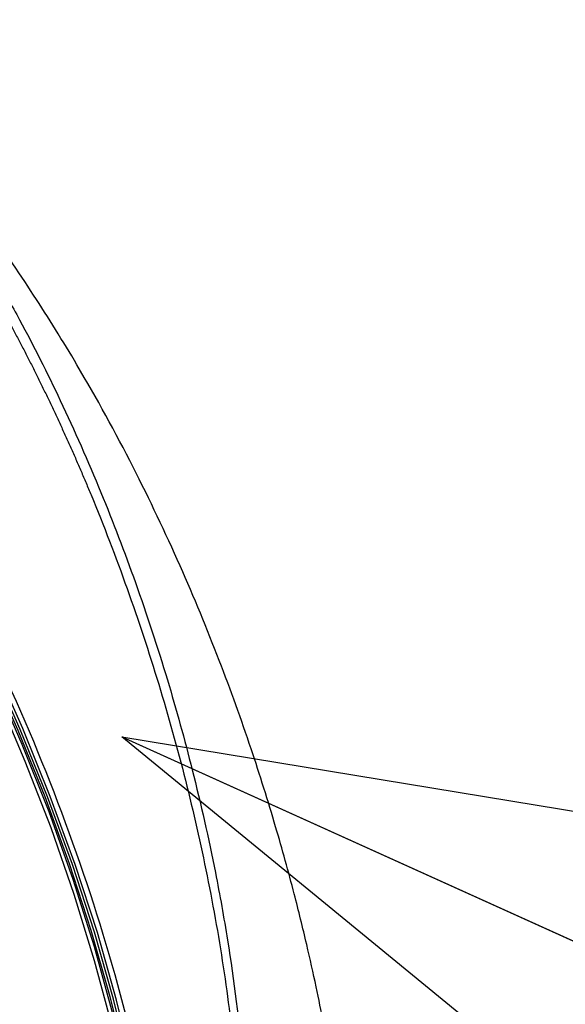
# Model space of a CAD drawing. Units: millimetres. Extents: x 10 to 645, y -2 to 289.
# Drawn here: x 367 to 374, y 220 to 231 of the extents above; entities that cross this region are included whole.
import ezdxf

# ---------------------------------------------------------------- set-up
doc = ezdxf.new("R2010")
doc.units = ezdxf.units.MM
doc.layers.add('アノテーション', color=7, linetype='Continuous')
doc.dimstyles.new('SLDDIMSTYLE0', dxfattribs={"dimtxt": 6, "dimasz": 6, "dimexe": 0, "dimexo": 0.0625, "dimgap": 0, "dimtad": 1, "dimtih": 1, "dimtoh": 1, "dimdec": 0, "dimrnd": 1e-09, "dimzin": 0, "dimdsep": 46, "dimtxsty": 'Standard', "dimblk1": 'OPEN30', "dimblk2": 'OPEN30', "dimsah": 1, "dimcen": 0.09, "dimadec": 0, "dimazin": 0, "dimtfac": 2.5, "dimtdec": 0, "dimtofl": 0, "dimtmove": 0, "dimatfit": 3, "dimldrblk": 'OPEN30', "dimfxl": 1, "dimfrac": 2, "dimtolj": 1, "dimtzin": 0, "dimarcsym": 0})

# ---------------------------------------------------------------- blocks, each defined once
blk = doc.blocks.new('_Open30')
at = {"color": 0, "linetype": 'ByBlock', "lineweight": -2}
for p, q in [((-1, 0.267949), (0, 0)), ((0, 0), (-1, -0.267949)), ((0, 0), (-1, 0))]:
    blk.add_line(p, q, dxfattribs=at)

msp = doc.modelspace()

# ---------------------------------------------------------------- linework, layer by layer
at = {"color": 7, "linetype": 'Continuous', "lineweight": 25, "flags": 128}
for points in [[(368.499, 218.819), (368.304, 219.619), (368.073, 220.43), (367.806, 221.248), (367.506, 222.068), (367.175, 222.883), (366.815, 223.688), (366.428, 224.478), (366.017, 225.247), (365.585, 225.99), (365.136, 226.701), (364.67, 227.377), (364.194, 228.012), (363.708, 228.602), (363.217, 229.142), (362.724, 229.631), (362.233, 230.063), (361.746, 230.436), (361.267, 230.747), (360.8, 230.995), (360.347, 231.177), (359.912, 231.293), (359.497, 231.342)], [(368.462, 218.837), (368.268, 219.631), (368.038, 220.437), (367.773, 221.25), (367.475, 222.064), (367.146, 222.873), (366.789, 223.673), (366.404, 224.458), (365.996, 225.221), (365.568, 225.959), (365.121, 226.666), (364.659, 227.337), (364.185, 227.967), (363.703, 228.553), (363.215, 229.09), (362.726, 229.575), (362.237, 230.004), (361.754, 230.375), (361.278, 230.684), (360.814, 230.931), (360.365, 231.112), (359.932, 231.227), (359.521, 231.275)], [(359.565, 231.157), (359.977, 231.108), (360.409, 230.992), (360.859, 230.809), (361.323, 230.56), (361.799, 230.248), (362.283, 229.874), (362.771, 229.44), (363.26, 228.951), (363.747, 228.409), (364.228, 227.818), (364.701, 227.183), (365.16, 226.507), (365.605, 225.796), (366.03, 225.054), (366.434, 224.287), (366.813, 223.499), (367.166, 222.698), (367.488, 221.887), (367.779, 221.073), (368.036, 220.262), (368.257, 219.459)], [(359.582, 231.164), (359.988, 231.116), (360.415, 231.003), (360.86, 230.824), (361.318, 230.581), (361.788, 230.275), (362.265, 229.909), (362.748, 229.485), (363.231, 229.006), (363.713, 228.475), (364.189, 227.897), (364.657, 227.274), (365.114, 226.611), (365.555, 225.913), (365.979, 225.184), (366.382, 224.429), (366.761, 223.655), (367.115, 222.864), (367.44, 222.065), (367.734, 221.26), (367.996, 220.458), (368.223, 219.661), (368.414, 218.877)], [(368.251, 219.305), (368.04, 220.092), (367.795, 220.889), (367.516, 221.689), (367.206, 222.487), (366.866, 223.278)]]:
    msp.add_lwpolyline(points, dxfattribs=at)
at = {"color": 7, "linetype": 'Continuous', "lineweight": 25}
for points, knots in [([(366.411, 211.47), (366.732, 211.458), (367.03, 211.511), (367.572, 211.743), (367.815, 211.922), (368.235, 212.4), (368.413, 212.699), (368.696, 213.404), (368.801, 213.811), (368.936, 214.718), (368.965, 215.217), (368.946, 216.289), (368.898, 216.862), (368.727, 218.059), (368.603, 218.683), (368.286, 219.959), (368.092, 220.61), (367.64, 221.915), (367.383, 222.569), (366.815, 223.853), (366.504, 224.484), (365.841, 225.699), (365.489, 226.282), (364.757, 227.38), (364.377, 227.895), (363.604, 228.834), (363.211, 229.259), (362.426, 230.003), (362.035, 230.322), (361.269, 230.843), (360.895, 231.045), (360.177, 231.322), (359.834, 231.398), (359.513, 231.41)], [0, 0, 0, 0, 0.0625, 0.0625, 0.125, 0.125, 0.1875, 0.1875, 0.25, 0.25, 0.3125, 0.3125, 0.375, 0.375, 0.4375, 0.4375, 0.5, 0.5, 0.5625, 0.5625, 0.625, 0.625, 0.6875, 0.6875, 0.75, 0.75, 0.8125, 0.8125, 0.875, 0.875, 0.9375, 0.9375, 1, 1, 1, 1]), ([(365.883, 229.588), (365.908, 229.553), (365.958, 229.483), (366.032, 229.376), (366.106, 229.268), (366.179, 229.159), (366.253, 229.047), (366.325, 228.935), (366.398, 228.821), (366.47, 228.705), (366.542, 228.588), (366.614, 228.47), (366.685, 228.35), (366.756, 228.229), (366.826, 228.106), (366.896, 227.982), (366.965, 227.857), (367.034, 227.731), (367.102, 227.603), (367.17, 227.474), (367.237, 227.344), (367.304, 227.213), (367.37, 227.08), (367.435, 226.946), (367.5, 226.812), (367.565, 226.676), (367.628, 226.539), (367.691, 226.401), (367.754, 226.262), (367.816, 226.121), (367.877, 225.98), (367.937, 225.838), (368.131, 225.375), (368.438, 224.575), (368.819, 223.423), (369.141, 222.266), (369.405, 221.101), (369.608, 219.946), (369.746, 218.815), (369.816, 217.737), (369.82, 217.02), (369.807, 216.621), (369.803, 216.508), (369.797, 216.39), (369.79, 216.265), (369.781, 216.135), (369.771, 216), (369.759, 215.859), (369.744, 215.714), (369.727, 215.564), (369.708, 215.41), (369.685, 215.251), (369.66, 215.089), (369.631, 214.924), (369.598, 214.757), (369.562, 214.586), (369.521, 214.414), (369.477, 214.241), (369.427, 214.067), (369.373, 213.893), (369.313, 213.719), (369.248, 213.546), (369.201, 213.434), (369.178, 213.377)], [0, 0, 0, 0, 0.007956, 0.015921, 0.023894, 0.031876, 0.039866, 0.047865, 0.055872, 0.063887, 0.071911, 0.079943, 0.087984, 0.096033, 0.10409, 0.112156, 0.12023, 0.128313, 0.136404, 0.144504, 0.152612, 0.160728, 0.168853, 0.176986, 0.185128, 0.193278, 0.201437, 0.209604, 0.217779, 0.225963, 0.234156, 0.242357, 0.250566, 0.314064, 0.377015, 0.43942, 0.501276, 0.564955, 0.627854, 0.689976, 0.751317, 0.757982, 0.765089, 0.772637, 0.780626, 0.789057, 0.797929, 0.807243, 0.816998, 0.827195, 0.837833, 0.848913, 0.860435, 0.872399, 0.884805, 0.897653, 0.910944, 0.924678, 0.938854, 0.953474, 0.968538, 0.984046, 1, 1, 1, 1]), ([(366.026, 229.598), (366.051, 229.563), (366.1, 229.493), (366.173, 229.387), (366.246, 229.28), (366.317, 229.173), (366.388, 229.065), (366.458, 228.957), (366.526, 228.848), (366.66, 228.633), (366.866, 228.289), (367.217, 227.663), (367.647, 226.812), (368.114, 225.753), (368.546, 224.626), (368.913, 223.508), (369.236, 222.339), (369.473, 221.289), (369.684, 220.112), (369.826, 218.98), (369.898, 217.786), (369.895, 216.751), (369.825, 215.782), (369.712, 215.038), (369.605, 214.555), (369.536, 214.291), (369.482, 214.103), (369.422, 213.916), (369.366, 213.756), (369.312, 213.615), (369.266, 213.501), (369.233, 213.427), (369.217, 213.39)], [0, 0, 0, 0, 0.0080025, 0.0159483, 0.0238366, 0.0316669, 0.0394385, 0.0471507, 0.0548028, 0.0623943, 0.0921093, 0.1249103, 0.185038, 0.2500927, 0.31112, 0.3753707, 0.4339453, 0.5006318, 0.5448015, 0.6257833, 0.6883254, 0.7508255, 0.8131828, 0.8753992, 0.9065498, 0.9221067, 0.9377022, 0.9520227, 0.9688368, 0.9791931, 0.9895799, 1, 1, 1, 1]), ([(371.264, 214.68), (371.256, 215.01), (371.243, 215.62), (371.187, 216.474), (371.123, 217.159), (371.062, 217.678), (371.007, 218.079), (370.956, 218.42), (370.903, 218.74), (370.85, 219.045), (370.785, 219.389), (370.702, 219.798), (370.586, 220.316), (370.428, 220.957), (370.212, 221.739), (369.918, 222.676), (369.54, 223.726), (369.07, 224.863), (368.501, 226.06), (367.903, 227.153), (367.301, 228.117), (366.843, 228.792), (366.554, 229.156), (366.466, 229.266)], [0, 0, 0, 0, 0.0790802, 0.1461743, 0.1998975, 0.2342741, 0.2595585, 0.2823771, 0.3041191, 0.3247663, 0.3443032, 0.3737689, 0.407846, 0.4476598, 0.4999421, 0.5597998, 0.6271662, 0.6990611, 0.7747652, 0.8554607, 0.9131289, 0.973775, 1, 1, 1, 1])]:
    msp.add_open_spline(points, degree=3, knots=knots, dxfattribs=at)

# ---------------------------------------------------------------- leaders
at = {"layer": 'アノテーション', "color": 7}
msp.add_leader([(368.369, 222.786), (389.904, 213.04)], dimstyle='SLDDIMSTYLE0', dxfattribs=at)

doc.saveas('drawing.dxf')
